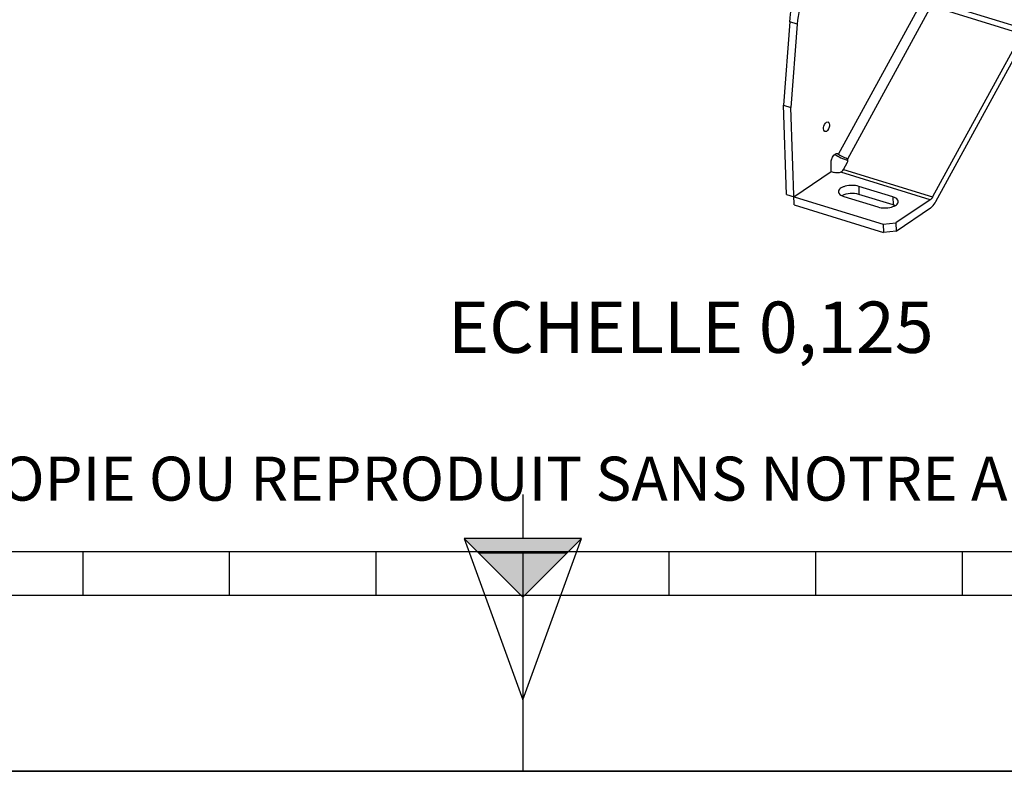
# Model space of a CAD drawing. Units: millimetres. Extents: x 0 to 594, y -34 to 420.
# Drawn here: x 263 to 330, y 0 to 51 of the extents above; entities that cross this region are included whole.
import ezdxf

# ---------------------------------------------------------------- set-up
doc = ezdxf.new("R2010")
doc.units = ezdxf.units.MM
doc.header["$LTSCALE"] = 32.67
doc.layers.get('0').update_dxf_attribs({"linetype": 'CONTINUOUS'})
doc.layers.add('SOLIDES', color=7, linetype='CONTINUOUS')
doc.styles.get("Standard").update_dxf_attribs({"font": 'txt', "width": 0.85})
doc.styles.add('TEXTSTYLE_2', font='txt', dxfattribs={"width": 0.8})

# ---------------------------------------------------------------- blocks, each defined once
blk = doc.blocks.new('MARGEA2_BL0', base_point=(296.99996, 210.000076))
at = {"color": 7, "linetype": 'CONTINUOUS'}
for p, q in [((15.000002, 15.000076), (584.000002, 15.000076)), ((267.000002, 12.000076), (267.000002, 15.000076)), ((277.000002, 12.000076), (277.000002, 15.000076)), ((287.000002, 12.000076), (287.000002, 15.000076)), ((297.000002, 15.000076), (297.000002, 0.000076)), ((307.000002, 12.000076), (307.000002, 15.000076)), ((317.000002, 12.000076), (317.000002, 15.000076)), ((327.000002, 12.000076), (327.000002, 15.000076)), ((397.000002, 12.000076), (197.000002, 12.000076)), ((594.000002, 0.000076), (-0.000082, 0.000078)), ((594.000002, 0.000076), (0.000002, 0.000076))]:
    blk.add_line(p, q, dxfattribs=at)
blk = doc.blocks.new('REPERE_ORIENTATION_BL1', base_point=(297.005, 11.884))
at = {"color": 7, "linetype": 'CONTINUOUS'}
for p, q in [((297.005, 18.884), (297.005, 15.884)), ((297.005, 11.884), (293.005, 15.884)), ((301.005, 15.884), (293.005, 15.884)), ((293.005, 15.884), (297.005, 4.884)), ((297.005, 11.884), (301.005, 15.884)), ((297.005, 4.884), (301.005, 15.884)), ((300.005, 14.884), (294.005, 14.884)), ((297.005, 11.884), (297.005, 4.884))]:
    blk.add_line(p, q, dxfattribs=at)
blk.add_solid([(293.005, 15.884), (297.005, 11.884), (301.005, 15.884)], dxfattribs=at)

msp = doc.modelspace()

# ---------------------------------------------------------------- linework, layer by layer
at = {"color": 7, "linetype": 'CONTINUOUS'}
for p, q in [((318.771058, 54.480006), (337.954071, 48.570143)), ((315.222707, 51.122073), (314.787792, 45.432102)), ((315.729795, 50.96585), (315.294879, 45.275879)), ((331.061415, 50.309378), (324.968487, 39.180263)), ((325.196275, 38.87371), (331.289203, 50.002825)), ((314.787792, 45.432102), (315.294879, 45.275879)), ((318.524238, 42.111711), (318.54415, 42.095747)), ((318.883439, 41.054933), (319.155378, 41.551646)), ((322.257284, 39.186314), (319.924682, 39.904937)), ((318.903024, 39.217441), (321.235626, 38.498818)), ((322.276035, 38.633202), (319.943433, 39.351825)), ((324.801258, 38.983017), (322.458157, 37.406293)), ((322.476908, 36.853182), (324.820009, 38.429905)), ((321.586191, 37.316982), (322.458157, 37.406293)), ((321.586191, 37.316982), (321.604943, 36.76387)), ((322.458157, 37.406293), (322.476908, 36.853182)), ((322.476908, 36.853182), (321.604943, 36.76387)), ((0, 0), (594, 0))]:
    msp.add_line(p, q, dxfattribs=at)
at = {"color": 9, "linetype": 'CONTINUOUS'}
for p, q in [((318.54415, 42.095747), (324.185303, 52.399666)), ((324.87495, 52.215292), (319.154254, 41.766082)), ((324.87495, 52.215292), (331.061415, 50.309378)), ((315.729795, 50.96585), (315.222707, 51.122073)), ((318.421828, 42.143261), (318.524238, 42.111711)), ((319.149721, 41.760429), (319.061367, 41.831267)), ((318.883439, 41.054933), (324.968487, 39.180263)), ((324.801258, 38.983017), (318.70245, 40.861925)), ((319.924682, 39.904937), (319.943433, 39.351825)), ((322.257284, 39.186314), (322.276035, 38.633202))]:
    msp.add_line(p, q, dxfattribs=at)
at = {"color": 7, "linetype": 'CONTINUOUS'}
for centre, major_axis, ratio, start_param, end_param in [((318.94982, 41.970769), (1.035283, -0.451385), 0.174825764, 4.097007346, 5.018000706), ((318.94982, 41.970769), (0.460126, -0.200616), 0.174825764, -2.568689344, -1.250573272), ((318.952543, 41.614135), (0.199045, 0.155462), 0.786093734, -1.069413866, -0.022216315)]:
    msp.add_ellipse(centre, major_axis=major_axis, ratio=ratio, start_param=start_param, end_param=end_param, dxfattribs=at)
for points, knots in [([(315.222707, 51.122073), (315.277007, 51.832474), (315.569923, 53.234259), (316.159388, 54.540373), (316.534009, 55.138063)], [0, 0, 0, 0, 0.502498301, 1, 1, 1, 1]), ([(317.041096, 54.981841), (316.666475, 54.384151), (316.077011, 53.078036), (315.784095, 51.676252), (315.729795, 50.96585)], [0, 0, 0, 0, 0.497501699, 1, 1, 1, 1]), ([(317.526921, 43.836073), (317.524929, 43.894824), (317.545247, 44.070967), (317.701032, 44.339065), (317.828893, 44.299604)], [0, 0, 0, 0, 0.305220272, 1, 1, 1, 1]), ([(317.626315, 43.642631), (317.611733, 43.647131), (317.545131, 43.688717), (317.52896, 43.775947), (317.526921, 43.836073)], [0, 0, 0, 0, 0.202339186, 1, 1, 1, 1]), ([(317.928287, 44.106161), (317.930279, 44.047411), (317.909961, 43.871268), (317.754175, 43.603169), (317.626315, 43.642631)], [0, 0, 0, 0, 0.305220272, 1, 1, 1, 1]), ([(317.828893, 44.299604), (317.843475, 44.295103), (317.910077, 44.253517), (317.926248, 44.166287), (317.928287, 44.106161)], [0, 0, 0, 0, 0.202339186, 1, 1, 1, 1]), ([(318.036537, 41.463502), (318.033642, 41.548883), (318.062634, 41.725128), (318.162969, 41.979283), (318.363691, 42.172051), (318.475353, 42.137839)], [0, 0, 0, 0, 0.295559341, 0.595960389, 1, 1, 1, 1]), ([(319.098396, 41.814224), (319.1031, 41.81156), (319.112187, 41.80597), (319.120795, 41.799663), (319.124892, 41.796378)], [0, 0, 0, 0, 0.507231181, 1, 1, 1, 1]), ([(318.70245, 40.861925), (318.668606, 40.849179), (318.52372, 40.811665), (318.366421, 40.814537), (318.258123, 40.847901)], [0, 0, 0, 0, 0.241928412, 1, 1, 1, 1]), ([(319.924682, 39.904937), (319.780348, 39.949403), (319.469784, 39.986206), (319.09121, 39.945049), (318.819657, 39.849665), (318.637452, 39.748874), (318.536551, 39.614916), (318.539354, 39.531627)], [0, 0, 0, 0, 0.290778539, 0.592834134, 0.726518092, 0.839551505, 1, 1, 1, 1]), ([(318.539354, 39.531627), (318.540439, 39.499395), (318.594518, 39.333912), (318.774629, 39.256997), (318.903024, 39.217441)], [0, 0, 0, 0, 0.193578461, 1, 1, 1, 1]), ([(319.943433, 39.351825), (319.750108, 39.411384), (319.349067, 39.438628), (318.951492, 39.354624), (318.782875, 39.263107)], [0, 0, 0, 0, 0.51324326, 1, 1, 1, 1]), ([(322.620954, 38.872128), (322.619869, 38.90436), (322.56579, 39.069843), (322.385679, 39.146758), (322.257284, 39.186314)], [0, 0, 0, 0, 0.193578461, 1, 1, 1, 1]), ([(324.968487, 39.180263), (324.956929, 39.159152), (324.912082, 39.085306), (324.853139, 39.017929), (324.801258, 38.983017)], [0, 0, 0, 0, 0.277916668, 1, 1, 1, 1]), ([(321.235626, 38.498818), (321.37996, 38.454352), (321.690524, 38.417549), (322.069098, 38.458706), (322.340651, 38.55409), (322.522856, 38.654881), (322.623757, 38.788839), (322.620954, 38.872128)], [0, 0, 0, 0, 0.290778539, 0.592834134, 0.726518092, 0.839551505, 1, 1, 1, 1]), ([(324.820009, 38.429905), (324.855771, 38.45397), (325.008016, 38.576987), (325.123329, 38.740469), (325.196275, 38.87371)], [0, 0, 0, 0, 0.22104341, 1, 1, 1, 1])]:
    msp.add_open_spline(points, degree=3, knots=knots, dxfattribs=at)
for points in [[(318.475353, 42.137839), (318.493019, 42.132426), (318.509823, 42.123269), (318.524238, 42.111711)], [(319.061367, 41.831267), (319.074116, 41.826566), (319.086574, 41.820921), (319.098396, 41.814224)], [(319.124892, 41.796378), (319.135863, 41.78758), (319.145914, 41.777406), (319.154254, 41.766082)], [(318.780924, 40.91263), (318.82161, 40.95461), (318.855365, 41.003654), (318.883439, 41.054933)], [(318.780924, 40.91263), (318.75925, 40.890266), (318.731595, 40.872901), (318.70245, 40.861925)], [(322.396325, 38.587824), (322.357362, 38.605668), (322.31699, 38.620585), (322.276035, 38.633202)]]:
    msp.add_open_spline(points, degree=3, dxfattribs=at)
at = {"layer": 'SOLIDES', "color": 7, "linetype": 'CONTINUOUS'}
for p, q in [((314.994056, 39.347873), (314.787792, 45.432102)), ((315.519895, 38.638539), (315.294879, 45.275879)), ((318.055288, 40.91039), (318.036537, 41.463502)), ((315.501143, 39.191651), (318.055288, 40.91039)), ((318.055288, 40.91039), (318.258123, 40.847901)), ((314.994056, 39.347873), (321.586191, 37.316982)), ((315.519895, 38.638539), (321.604943, 36.76387))]:
    msp.add_line(p, q, dxfattribs=at)

# ---------------------------------------------------------------- block references
at = {"color": 2, "linetype": 'CONTINUOUS'}
for name, p in [('MARGEA2_BL0', (296.99996, 210.000076)), ('REPERE_ORIENTATION_BL1', (297.004751, 11.88419))]:
    msp.add_blockref(name, p, dxfattribs=at)

# ---------------------------------------------------------------- texts
at = {"color": 5, "linetype": 'CONTINUOUS', "insert": (325.035428, 32.04387), "char_height": 3.5, "width": 38.675, "attachment_point": 3, "line_spacing_factor": 0.9}
msp.add_mtext('ECHELLE 0,125', dxfattribs=at)
at = {"color": 5, "linetype": 'CONTINUOUS', "insert": (24.193315, 21.464481), "char_height": 3, "width": 374.4, "attachment_point": 1, "line_spacing_factor": 0.9, "style": 'TEXTSTYLE_2'}
msp.add_mtext('CE DESSIN, PROPRIETE EXCLUSIVE DE NOTRE SOCIETE EST STRICTEMENT CONFIDENTIEL. IL NE PEUT ETRE COMMUNIQUE, COPIE OU REPRODUIT SANS NOTRE AUTORISATION ECRITE.', dxfattribs=at)

doc.saveas('drawing.dxf')
